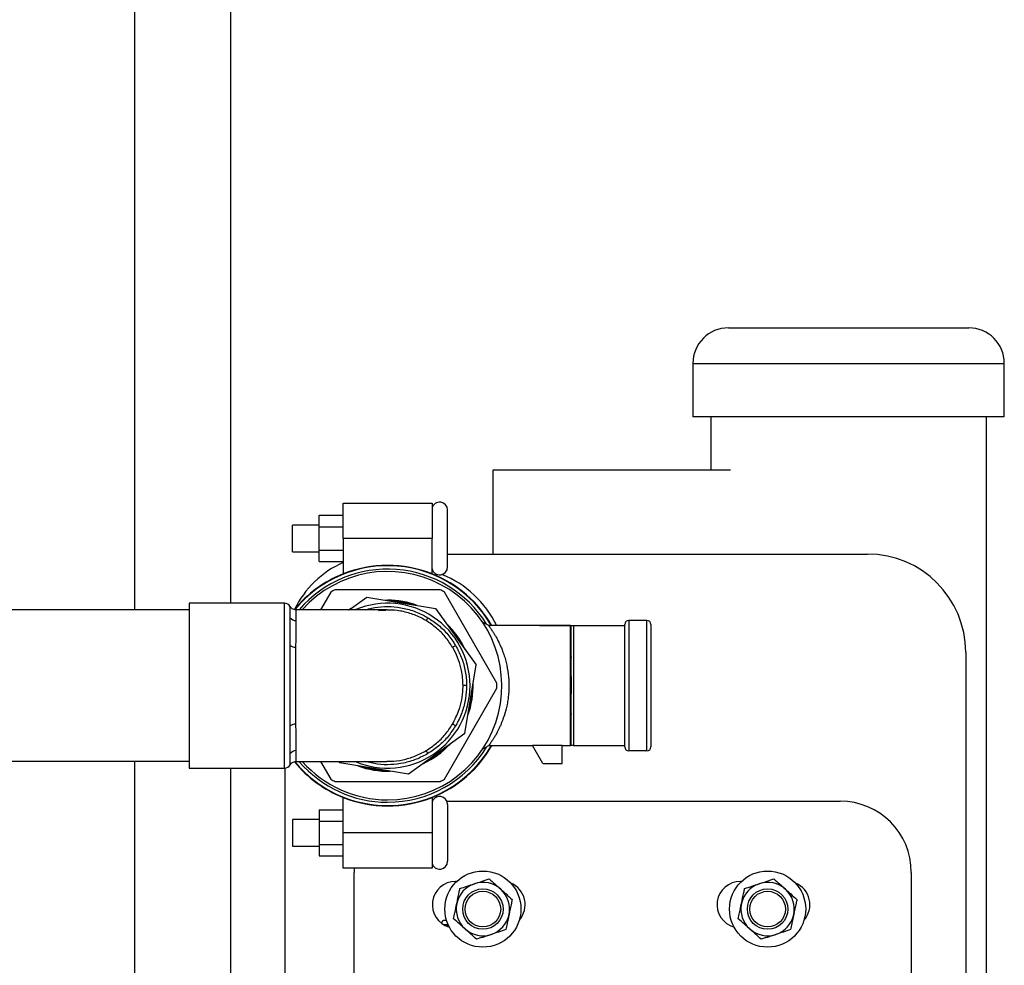
# Model space of a CAD drawing. Units: inches. Extents: x 0.8 to 12.3, y 1.4 to 8.7.
# Drawn here: x 3.8 to 4.4, y 2.9 to 3.5 of the extents above; entities that cross this region are included whole.
import ezdxf

# ---------------------------------------------------------------- set-up
doc = ezdxf.new("R2010")
doc.units = ezdxf.units.IN
doc.header["$MEASUREMENT"] = 0

msp = doc.modelspace()

# ---------------------------------------------------------------- linework, layer by layer
at = {"color": 7, "linetype": 'Continuous', "lineweight": 25}
for p, q in [((3.84358, 3.12419), (3.84358, 3.54429)), ((3.89968, 3.54429), (3.89968, 3.12817)), ((4.17033, 3.26851), (4.17033, 3.23726)), ((4.35263, 3.23726), (4.35263, 3.26851)), ((4.35263, 3.23726), (4.17033, 3.23726)), ((4.18074, 3.23726), (4.18074, 3.20601)), ((4.34221, 2.82943), (4.34221, 3.23726)), ((4.19233, 3.20601), (4.05313, 3.20601)), ((4.05313, 3.20601), (4.05313, 3.15689)), ((3.96557, 3.16596), (3.96557, 3.18679)), ((3.96557, 3.18679), (4.01765, 3.18679)), ((4.01765, 3.18679), (4.01765, 3.16596)), ((4.02674, 3.1494), (4.02674, 3.18273)), ((3.95153, 3.17283), (3.95153, 3.1796)), ((3.95153, 3.1796), (3.96557, 3.1796)), ((3.95153, 3.17388), (3.9359, 3.17388)), ((3.9359, 3.15825), (3.9359, 3.17388)), ((3.95153, 3.1593), (3.95153, 3.17283)), ((3.95153, 3.17283), (3.96557, 3.17283)), ((4.01765, 3.16596), (3.96557, 3.16596)), ((3.96557, 3.16596), (3.96557, 3.14534)), ((4.01765, 3.14534), (4.01765, 3.16596)), ((3.95153, 3.1593), (3.96557, 3.1593)), ((3.95153, 3.15253), (3.95153, 3.1593)), ((3.9359, 3.15825), (3.95153, 3.15825)), ((4.02674, 3.15689), (4.27261, 3.15689)), ((3.95153, 3.15253), (3.96557, 3.15253)), ((4.01765, 3.14701), (4.01834, 3.14681)), ((4.02234, 3.13608), (3.96088, 3.13608)), ((3.95833, 3.13461), (3.95235, 3.12425)), ((3.96905, 3.12425), (3.97947, 3.13173)), ((3.97947, 3.13173), (4.01967, 3.12514)), ((3.99018, 3.12997), (3.99161, 3.13)), ((4.05562, 3.08139), (4.02489, 3.13461)), ((3.87536, 3.12419), (3.64774, 3.12419)), ((3.93119, 3.12817), (3.87536, 3.12817)), ((3.87536, 3.12817), (3.87536, 3.03166)), ((4.01967, 3.12514), (4.04343, 3.09205)), ((4.05076, 3.11502), (4.04729, 3.11688)), ((4.09861, 3.11502), (4.05076, 3.11502)), ((4.08043, 3.11502), (4.09861, 3.11502)), ((4.09861, 3.07991), (4.09861, 3.11502)), ((4.09861, 3.11502), (4.09903, 3.11502)), ((4.09903, 3.04481), (4.09903, 3.11502)), ((4.09903, 3.11502), (4.10047, 3.11502)), ((4.10047, 3.11502), (4.10047, 3.04481)), ((4.10047, 3.11502), (4.13041, 3.11502)), ((4.13041, 3.04418), (4.13041, 3.11564)), ((4.13291, 3.11814), (4.13291, 3.04168)), ((4.14328, 3.11814), (4.13291, 3.11814)), ((4.14328, 3.04168), (4.14328, 3.11814)), ((4.14578, 3.11564), (4.14578, 3.04418)), ((4.09895, 3.09675), (4.09861, 3.09733)), ((4.09903, 3.09678), (4.09893, 3.09678)), ((4.33003, 3.09948), (4.33003, 2.74022)), ((4.03683, 3.05186), (4.04343, 3.09205)), ((4.02489, 3.02522), (4.05562, 3.07844)), ((4.03781, 3.07991), (4.03577, 3.07991)), ((4.09861, 3.04481), (4.09861, 3.07991)), ((4.09891, 3.06564), (4.09903, 3.0689)), ((4.09861, 3.06249), (4.09895, 3.06308)), ((4.09893, 3.06305), (4.09903, 3.06305)), ((4.03683, 3.05186), (4.00375, 3.0281)), ((4.04729, 3.04295), (4.05076, 3.04481)), ((4.0506, 3.04481), (4.0765, 3.04481)), ((4.09386, 3.0449), (4.07644, 3.0449)), ((4.08251, 3.03439), (4.07644, 3.0449)), ((4.09386, 3.03439), (4.09386, 3.0449)), ((4.09386, 3.04481), (4.09861, 3.04481)), ((4.09386, 3.04481), (4.09861, 3.04481)), ((4.09903, 3.04481), (4.09861, 3.04481)), ((4.10047, 3.04481), (4.09903, 3.04481)), ((4.10047, 3.04481), (4.13041, 3.04481)), ((4.14328, 3.04168), (4.13291, 3.04168)), ((3.64774, 3.03564), (3.87536, 3.03564)), ((3.84358, 2.74657), (3.84358, 3.03564)), ((3.95235, 3.03558), (3.95833, 3.02522)), ((3.96355, 3.03469), (3.96292, 3.03558)), ((4.00375, 3.0281), (3.96355, 3.03469)), ((4.08251, 3.03439), (4.09386, 3.03439)), ((3.87536, 3.03166), (3.93119, 3.03166)), ((3.89968, 3.03166), (3.89968, 2.75436)), ((3.93139, 3.03167), (3.93139, 2.74536)), ((3.96088, 3.02375), (4.02234, 3.02375)), ((3.96557, 2.99387), (3.96557, 3.01449)), ((4.01765, 3.01449), (4.01765, 2.99387)), ((4.01765, 3.01231), (4.01794, 3.01231)), ((4.02633, 3.01231), (4.25652, 3.01231)), ((4.02674, 3.01043), (4.02674, 2.9771)), ((3.95153, 3.00729), (3.95153, 3.00053)), ((3.95153, 3.00729), (3.96557, 3.00729)), ((3.95153, 3.00158), (3.9359, 3.00158)), ((3.9359, 3.00158), (3.9359, 2.98595)), ((3.95153, 3.00053), (3.96557, 3.00053)), ((3.95153, 3.00053), (3.95153, 2.987)), ((3.96557, 2.99387), (4.01765, 2.99387)), ((3.96557, 2.97304), (3.96557, 2.99387)), ((4.01765, 2.99387), (4.01765, 2.97304)), ((3.9359, 2.98595), (3.95153, 2.98595)), ((3.95153, 2.987), (3.95153, 2.98023)), ((3.95153, 2.987), (3.96557, 2.987)), ((3.95153, 2.98023), (3.96557, 2.98023)), ((4.01765, 2.97304), (3.96557, 2.97304)), ((3.97211, 2.97304), (3.97204, 2.97064)), ((3.97204, 2.74536), (3.97204, 2.97064)), ((4.29819, 2.97064), (4.29819, 2.74022)), ((4.03211, 2.96537), (4.03141, 2.96537)), ((4.19879, 2.96537), (4.19809, 2.96537)), ((4.02319, 2.94085), (4.02419, 2.94261)), ((4.02419, 2.94261), (4.02606, 2.94261)), ((4.02667, 2.93993), (4.02456, 2.93993)), ((4.02667, 2.93894), (4.02667, 2.93993))]:
    msp.add_line(p, q, dxfattribs=at)
at = {"color": 8, "linetype": 'Continuous', "lineweight": 25}
for p, q in [((4.17033, 3.26851), (4.26148, 3.26851)), ((4.26148, 3.26851), (4.35263, 3.26851)), ((3.93119, 3.03166), (3.93119, 3.12817))]:
    msp.add_line(p, q, dxfattribs=at)
at = {"color": 7, "linetype": 'Continuous', "lineweight": 25, "flags": 128}
for points in [[(3.96847, 3.12433), (3.97058, 3.12537), (3.97066, 3.1254)], [(3.98635, 3.12387), (3.98646, 3.12389), (3.99061, 3.12418)], [(4.02961, 3.10244), (4.02967, 3.10247), (4.02978, 3.10254), (4.02994, 3.10263), (4.03014, 3.10275), (4.03039, 3.1029), (4.03068, 3.10307), (4.03101, 3.10326), (4.03136, 3.10347)], [(4.09895, 3.09675), (4.09897, 3.09671), (4.09903, 3.09648)], [(4.03927, 3.06671), (4.04041, 3.07191), (4.04099, 3.0772)], [(4.09903, 3.06335), (4.09897, 3.06312), (4.09895, 3.06308)], [(4.03136, 3.05636), (4.03101, 3.05657), (4.03068, 3.05676), (4.03039, 3.05693), (4.03014, 3.05708), (4.02994, 3.0572), (4.02978, 3.05729), (4.02967, 3.05736), (4.02961, 3.05739)]]:
    msp.add_lwpolyline(points, dxfattribs=at)
at = {"color": 7, "linetype": 'Continuous', "lineweight": 25}
for centre, radius in [((4.04738, 2.94913), 0.02229), ((4.21405, 2.94913), 0.02229), ((4.04738, 2.94913), 0.01183), ((4.04738, 2.94913), 0.01183), ((4.04738, 2.94913), 0.01042), ((4.21405, 2.94913), 0.01183), ((4.21405, 2.94913), 0.01183), ((4.21405, 2.94913), 0.01042)]:
    msp.add_circle(centre, radius, dxfattribs=at)
for centre, radius, start, end in [((4.19116, 3.26851), 0.02083, 90, 180), ((4.33179, 3.26851), 0.02083, 360, 90), ((4.02214, 3.18273), 0.0046, 360, 166.96465), ((4.27261, 3.09948), 0.05742, 0, 90), ((3.98881, 3.09948), 0.05742, 113.87938, 154.23401), ((3.99161, 3.07991), 0.07021, 30, 140.46419), ((3.99161, 3.07991), 0.06823, 31.865, 139.34438), ((3.99161, 3.07991), 0.07042, 68.29533, 111.70467), ((4.02214, 3.1494), 0.0046, 193.03535, 0), ((3.99161, 3.07991), 0.07042, 111.70467, 140.7413), ((3.99161, 3.07991), 0.06684, 270, 138.22594), ((3.99161, 3.07991), 0.07042, 29.90218, 68.29533), ((4.00029, 3.08799), 0.06152, 26.0605, 67.89737), ((3.99161, 3.07991), 0.06402, 118.6819, 121.3181), ((3.99161, 3.07991), 0.06402, 58.6819, 61.3181), ((3.99161, 3.07991), 0.05008, 69.73137, 90), ((3.93119, 3.12425), 0.00392, 28.53182, 90), ((3.99161, 3.07991), 0.04825, 0, 112.692), ((3.99161, 3.07991), 0.04964, 72.77027, 88.59856), ((3.99161, 3.07991), 0.04946, 74.51067, 86.85816), ((3.93792, 3.12197), 0.00401, 214.7582, 268.70012), ((3.84297, 3.22251), 0.20059, 328.58285, 329.1583), ((3.99161, 3.07991), 0.05008, 24.73137, 46.63747), ((3.99161, 3.07991), 0.04964, 27.77027, 43.59856), ((3.99161, 3.07991), 0.04946, 29.51067, 41.85816), ((4.13291, 3.11564), 0.0025, 90, 180), ((4.14328, 3.11564), 0.0025, 0, 90), ((3.93769, 3.10748), 0.00504, 232.58697, 270.82808), ((3.99161, 3.07991), 0.04825, 246.88628, 0), ((3.99161, 3.07991), 0.05008, 339.73137, 1.63747), ((3.99161, 3.07991), 0.04964, 342.77027, 358.59856), ((3.99161, 3.07991), 0.06402, 358.6819, 1.3181), ((3.93769, 3.05235), 0.00504, 89.17192, 127.41304), ((3.99161, 3.07991), 0.07021, 270, 330), ((3.99161, 3.07991), 0.06823, 270, 328.11947), ((3.99161, 3.07991), 0.05008, 294.73137, 316.63747), ((3.99161, 3.07991), 0.04964, 297.77027, 313.59856), ((3.99161, 3.07991), 0.07042, 291.70467, 330.09782), ((4.13291, 3.04418), 0.0025, 180, 270), ((4.14328, 3.04418), 0.0025, 270, 0), ((3.93792, 3.03786), 0.00401, 91.29988, 145.2418), ((3.84297, 2.93731), 0.20059, 30.84171, 31.41716), ((3.99161, 3.07991), 0.04946, 299.51067, 311.85816), ((3.93119, 3.03558), 0.00392, 270, 330.02007), ((3.99161, 3.07991), 0.07042, 219.31807, 248.29533), ((3.99161, 3.07991), 0.07021, 219.35432, 270), ((3.99161, 3.07991), 0.06823, 220.7267, 270), ((3.99161, 3.07991), 0.06684, 221.75731, 270), ((3.99161, 3.07991), 0.05008, 249.73137, 271.63747), ((3.99161, 3.07991), 0.04964, 252.77027, 268.59856), ((3.99161, 3.07991), 0.04946, 254.51067, 266.85816), ((3.99161, 3.07991), 0.06402, 238.6819, 241.3181), ((3.99161, 3.07991), 0.06402, 298.6819, 301.3181), ((4.02214, 3.01043), 0.0046, 360, 166.96465), ((3.99161, 3.07991), 0.07042, 248.29533, 291.70467), ((4.25652, 2.97064), 0.04167, 0, 90), ((4.02214, 2.9771), 0.0046, 193.03535, 0), ((4.03141, 2.95173), 0.01364, 90, 254.32616), ((4.04738, 2.94913), 0.01563, 108.20324, 168.20324), ((4.04738, 2.94913), 0.01563, 48.20324, 108.20324), ((4.0585, 2.95173), 0.01364, 318.52313, 67.83306), ((4.19809, 2.95173), 0.01364, 90, 254.32616), ((4.21405, 2.94913), 0.01563, 108.20324, 168.20324), ((4.21405, 2.94913), 0.01563, 48.20324, 108.20324), ((4.22517, 2.95173), 0.01364, 318.02291, 67.83306), ((4.04738, 2.94913), 0.01563, 348.20324, 48.20324), ((4.21405, 2.94913), 0.01563, 348.20324, 48.20324), ((4.04738, 2.94913), 0.01563, 168.20324, 228.20324), ((4.21405, 2.94913), 0.01563, 168.20324, 228.20324), ((4.04738, 2.94913), 0.01563, 288.20324, 348.20324), ((4.21405, 2.94913), 0.01563, 288.20324, 348.20324), ((4.04738, 2.94913), 0.01563, 228.20324, 288.20324), ((4.21405, 2.94913), 0.01563, 228.20324, 288.20324)]:
    msp.add_arc(centre, radius, start, end, dxfattribs=at)
for points, knots in [([(4.19116, 3.28935), (4.19128, 3.28935), (4.19151, 3.28935), (4.19339, 3.28935), (4.19633, 3.28935), (4.20041, 3.28935), (4.20556, 3.28935), (4.21167, 3.28935), (4.21861, 3.28935), (4.22626, 3.28935), (4.23381, 3.28935), (4.24102, 3.28935), (4.24772, 3.28935), (4.25457, 3.28935), (4.25917, 3.28935), (4.26148, 3.28935)], [0, 0, 0, 0, 0.083266, 0.16663, 0.249978, 0.333368, 0.416573, 0.499969, 0.583289, 0.666817, 0.749942, 0.812454, 0.874973, 0.937495, 1, 1, 1, 1]), ([(4.26148, 3.28935), (4.26378, 3.28935), (4.26838, 3.28935), (4.27523, 3.28935), (4.28193, 3.28935), (4.28914, 3.28935), (4.2967, 3.28935), (4.30434, 3.28935), (4.31128, 3.28935), (4.31739, 3.28935), (4.32254, 3.28935), (4.32663, 3.28935), (4.32957, 3.28935), (4.33144, 3.28935), (4.33167, 3.28935), (4.33179, 3.28935)], [0, 0, 0, 0, 0.062507, 0.12503, 0.18755, 0.250063, 0.333183, 0.416709, 0.500036, 0.583425, 0.666629, 0.750024, 0.833364, 0.916727, 1, 1, 1, 1]), ([(3.93797, 3.1243), (3.93781, 3.12429), (3.93721, 3.12423), (3.93627, 3.12458), (3.93537, 3.1252), (3.93485, 3.12574), (3.93468, 3.12606), (3.93465, 3.12612)], [0, 0, 0, 0, 0.120755, 0.450661, 0.71849, 0.946786, 1, 1, 1, 1]), ([(3.99115, 3.12425), (3.99085, 3.12425), (3.99016, 3.12425), (3.98788, 3.12425), (3.98495, 3.12425), (3.98141, 3.12425), (3.97747, 3.12425), (3.97335, 3.12425), (3.96973, 3.12425), (3.96629, 3.12425), (3.96247, 3.12425), (3.95814, 3.12425), (3.95333, 3.12425), (3.94823, 3.12425), (3.94305, 3.12425), (3.93951, 3.12425), (3.93797, 3.12425)], [0, 0, 0, 0, 0.070875, 0.160397, 0.244185, 0.321365, 0.412694, 0.489715, 0.55179, 0.601085, 0.659586, 0.73219, 0.795364, 0.865407, 0.941684, 1, 1, 1, 1]), ([(4.01415, 3.11795), (4.01331, 3.11843), (4.0103, 3.12016), (4.00467, 3.12241), (3.99774, 3.12404), (3.99316, 3.12413), (3.99115, 3.12417)], [0, 0, 0, 0, 0.12073, 0.431003, 0.750612, 1, 1, 1, 1]), ([(3.93463, 3.10347), (3.93463, 3.10558), (3.93463, 3.10984), (3.93463, 3.11536), (3.93462, 3.11824), (3.93462, 3.11968)], [0, 0, 0, 0, 0.326924, 0.662934, 1, 1, 1, 1]), ([(4.01519, 3.11968), (4.01729, 3.11828), (4.02155, 3.11545), (4.02705, 3.10997), (4.02992, 3.10564), (4.03136, 3.10347)], [0, 0, 0, 0, 0.326859, 0.662783, 1, 1, 1, 1]), ([(3.93782, 3.11795), (3.93782, 3.11657), (3.9378, 3.11385), (3.93778, 3.10858), (3.93777, 3.1045), (3.93777, 3.10244)], [0, 0, 0, 0, 0.337121, 0.664064, 1, 1, 1, 1]), ([(4.02961, 3.10244), (4.02824, 3.10451), (4.02553, 3.10859), (4.02028, 3.11386), (4.01621, 3.11657), (4.01415, 3.11795)], [0, 0, 0, 0, 0.33712, 0.664072, 1, 1, 1, 1]), ([(4.05076, 3.11502), (4.05076, 3.11502), (4.0506, 3.11523), (4.05103, 3.11468), (4.05161, 3.11387), (4.0521, 3.11316), (4.05258, 3.11244), (4.05302, 3.11177), (4.05339, 3.11121), (4.05379, 3.11056), (4.05423, 3.10984), (4.05478, 3.1089), (4.05534, 3.10791), (4.05591, 3.10686), (4.0564, 3.10589), (4.05717, 3.1043), (4.05811, 3.10221), (4.05919, 3.09945), (4.06014, 3.09662), (4.06129, 3.09243), (4.06236, 3.0869), (4.06253, 3.0822), (4.06261, 3.07991)], [0, 0, 0, 0, 0.000236, 0.119347, 0.161419, 0.204757, 0.249424, 0.271916, 0.295696, 0.320769, 0.347139, 0.374808, 0.418203, 0.441313, 0.468744, 0.500496, 0.569948, 0.625941, 0.691201, 0.751488, 0.87921, 1, 1, 1, 1]), ([(3.93463, 3.05636), (3.93463, 3.05859), (3.93463, 3.06311), (3.93463, 3.07049), (3.93464, 3.07816), (3.93463, 3.08587), (3.93463, 3.09354), (3.93463, 3.09939), (3.93463, 3.10258), (3.93463, 3.10347)], [0, 0, 0, 0, 0.15297, 0.310247, 0.463211, 0.620432, 0.776909, 0.938015, 1, 1, 1, 1]), ([(3.93777, 3.10244), (3.93777, 3.10159), (3.93776, 3.09856), (3.93775, 3.09298), (3.93775, 3.08568), (3.93775, 3.07827), (3.93775, 3.07097), (3.93775, 3.06388), (3.93776, 3.05956), (3.93777, 3.05739)], [0, 0, 0, 0, 0.0619961, 0.2207357, 0.3794754, 0.534659, 0.6898333, 0.8449134, 1, 1, 1, 1]), ([(4.03577, 3.07991), (4.0356, 3.08291), (4.03532, 3.088), (4.03329, 3.09496), (4.03133, 3.09945), (4.02994, 3.10187), (4.02961, 3.10244)], [0, 0, 0, 0, 0.379409, 0.645529, 0.917297, 1, 1, 1, 1]), ([(4.03136, 3.10347), (4.03254, 3.10124), (4.03494, 3.09672), (4.03708, 3.0892), (4.03778, 3.0835), (4.03781, 3.08038), (4.03781, 3.07991)], [0, 0, 0, 0, 0.305944, 0.620501, 0.943388, 1, 1, 1, 1]), ([(4.09903, 3.09102), (4.09903, 3.09124), (4.09898, 3.09314), (4.09885, 3.0954), (4.0987, 3.09726), (4.09862, 3.09722), (4.09861, 3.09722)], [0, 0, 0, 0, 0.059854, 0.510083, 0.960615, 1, 1, 1, 1]), ([(4.09861, 3.09537), (4.09865, 3.09499), (4.09875, 3.09383), (4.09888, 3.09006), (4.09898, 3.0847), (4.099, 3.07871), (4.09895, 3.0729), (4.09884, 3.06843), (4.09874, 3.06641), (4.09871, 3.06564)], [0, 0, 0, 0, 0.078649, 0.242619, 0.40648, 0.570228, 0.733912, 0.897609, 1, 1, 1, 1]), ([(4.02961, 3.05739), (4.03099, 3.06005), (4.03333, 3.06457), (4.03512, 3.07158), (4.03572, 3.07644), (4.03576, 3.07924), (4.03577, 3.07991)], [0, 0, 0, 0, 0.37931, 0.6441347, 0.9145025, 1, 1, 1, 1]), ([(4.03781, 3.07991), (4.03769, 3.07739), (4.03745, 3.07228), (4.03546, 3.06472), (4.03316, 3.05946), (4.03159, 3.05675), (4.03136, 3.05636)], [0, 0, 0, 0, 0.305919, 0.620398, 0.944055, 1, 1, 1, 1]), ([(4.06261, 3.07991), (4.06253, 3.07763), (4.06241, 3.07416), (4.06171, 3.06965), (4.06109, 3.06673), (4.06044, 3.06429), (4.05983, 3.06227), (4.05918, 3.0604), (4.0585, 3.05861), (4.05777, 3.05686), (4.05696, 3.05508), (4.05618, 3.05349), (4.05542, 3.05206), (4.05455, 3.05052), (4.05361, 3.04895), (4.05229, 3.04694), (4.05121, 3.04538), (4.0506, 3.04459), (4.05076, 3.04481), (4.05076, 3.04481)], [0, 0, 0, 0, 0.120649, 0.183602, 0.248492, 0.287918, 0.329738, 0.373976, 0.409721, 0.451501, 0.499321, 0.545529, 0.581917, 0.625219, 0.692219, 0.751042, 0.880997, 0.99997, 1, 1, 1, 1]), ([(3.93462, 3.04015), (3.93462, 3.04155), (3.93463, 3.04437), (3.93463, 3.04986), (3.93463, 3.05419), (3.93463, 3.05636)], [0, 0, 0, 0, 0.326859, 0.662783, 1, 1, 1, 1]), ([(3.93777, 3.05739), (3.93777, 3.05532), (3.93778, 3.05124), (3.9378, 3.04597), (3.93782, 3.04325), (3.93782, 3.04188)], [0, 0, 0, 0, 0.33712, 0.664072, 1, 1, 1, 1]), ([(4.01415, 3.04188), (4.01622, 3.04326), (4.02029, 3.04598), (4.02554, 3.05125), (4.02824, 3.05533), (4.02961, 3.05739)], [0, 0, 0, 0, 0.337121, 0.664064, 1, 1, 1, 1]), ([(4.03136, 3.05636), (4.02997, 3.05425), (4.02715, 3.04999), (4.02168, 3.04447), (4.01736, 3.04159), (4.01519, 3.04015)], [0, 0, 0, 0, 0.3269241, 0.6629337, 1, 1, 1, 1]), ([(3.99116, 3.0357), (3.99184, 3.03566), (3.99499, 3.03549), (4.00054, 3.0364), (4.00765, 3.03839), (4.01197, 3.0407), (4.01415, 3.04188)], [0, 0, 0, 0, 0.0846798, 0.3926346, 0.6921348, 1, 1, 1, 1]), ([(3.93461, 3.03361), (3.93467, 3.03372), (3.93492, 3.03422), (3.93567, 3.03489), (3.93678, 3.03549), (3.93759, 3.03553), (3.93798, 3.03555)], [0, 0, 0, 0, 0.0974526, 0.4127646, 0.7169063, 1, 1, 1, 1]), ([(3.93797, 3.03558), (3.93951, 3.03558), (3.94305, 3.03558), (3.94856, 3.03558), (3.95421, 3.03558), (3.95926, 3.03558), (3.96335, 3.03558), (3.96666, 3.03558), (3.96983, 3.03558), (3.97335, 3.03558), (3.97747, 3.03558), (3.98141, 3.03558), (3.98495, 3.03558), (3.98788, 3.03558), (3.99016, 3.03558), (3.99085, 3.03558), (3.99115, 3.03558)], [0, 0, 0, 0, 0.058317, 0.134594, 0.217827, 0.291008, 0.353251, 0.403952, 0.448197, 0.510272, 0.587292, 0.678621, 0.755801, 0.839588, 0.929109, 1, 1, 1, 1]), ([(4.03392, 2.96115), (4.03533, 2.96161), (4.03815, 2.96254), (4.04104, 2.96349), (4.04249, 2.96397)], [0, 0, 0, 0, 0.49696, 1, 1, 1, 1]), ([(4.04249, 2.96397), (4.04383, 2.96441), (4.04672, 2.96536), (4.04954, 2.96629), (4.05106, 2.96679)], [0, 0, 0, 0, 0.461772, 1, 1, 1, 1]), ([(4.05106, 2.96679), (4.05217, 2.9658), (4.05438, 2.96382), (4.05665, 2.96179), (4.05779, 2.96078)], [0, 0, 0, 0, 0.49696, 1, 1, 1, 1]), ([(4.2006, 2.96115), (4.202, 2.96161), (4.20483, 2.96254), (4.20771, 2.96349), (4.20917, 2.96397)], [0, 0, 0, 0, 0.49696, 1, 1, 1, 1]), ([(4.20917, 2.96397), (4.2105, 2.96441), (4.21339, 2.96536), (4.21622, 2.96629), (4.21774, 2.96679)], [0, 0, 0, 0, 0.461772, 1, 1, 1, 1]), ([(4.21774, 2.96679), (4.21884, 2.9658), (4.22106, 2.96382), (4.22332, 2.96179), (4.22446, 2.96078)], [0, 0, 0, 0, 0.49696, 1, 1, 1, 1]), ([(4.03208, 2.95232), (4.03254, 2.95454), (4.03316, 2.95751), (4.03377, 2.96041), (4.03392, 2.96115)], [0, 0, 0, 0, 0.745013, 1, 1, 1, 1]), ([(4.05779, 2.96078), (4.05884, 2.95984), (4.0611, 2.95781), (4.06332, 2.95583), (4.06452, 2.95476)], [0, 0, 0, 0, 0.461772, 1, 1, 1, 1]), ([(4.19875, 2.95232), (4.19922, 2.95454), (4.19984, 2.95751), (4.20044, 2.96041), (4.2006, 2.96115)], [0, 0, 0, 0, 0.745013, 1, 1, 1, 1]), ([(4.22446, 2.96078), (4.22551, 2.95984), (4.22778, 2.95781), (4.22999, 2.95583), (4.23119, 2.95476)], [0, 0, 0, 0, 0.461772, 1, 1, 1, 1]), ([(4.03024, 2.94349), (4.03048, 2.94466), (4.03109, 2.94757), (4.03171, 2.95054), (4.03208, 2.95232)], [0, 0, 0, 0, 0.401672, 1, 1, 1, 1]), ([(4.06452, 2.95476), (4.06436, 2.95402), (4.06376, 2.95112), (4.06313, 2.94815), (4.06267, 2.94593)], [0, 0, 0, 0, 0.254987, 1, 1, 1, 1]), ([(4.19691, 2.94349), (4.19715, 2.94466), (4.19776, 2.94757), (4.19838, 2.95054), (4.19875, 2.95232)], [0, 0, 0, 0, 0.401672, 1, 1, 1, 1]), ([(4.23119, 2.95476), (4.23103, 2.95402), (4.23043, 2.95112), (4.22981, 2.94815), (4.22934, 2.94593)], [0, 0, 0, 0, 0.254987, 1, 1, 1, 1]), ([(4.06267, 2.94593), (4.0623, 2.94415), (4.06168, 2.94118), (4.06107, 2.93827), (4.06083, 2.9371)], [0, 0, 0, 0, 0.598328, 1, 1, 1, 1]), ([(4.22934, 2.94593), (4.22897, 2.94415), (4.22835, 2.94118), (4.22774, 2.93827), (4.2275, 2.9371)], [0, 0, 0, 0, 0.598328, 1, 1, 1, 1]), ([(4.03696, 2.93748), (4.03591, 2.93841), (4.03365, 2.94044), (4.03143, 2.94242), (4.03024, 2.94349)], [0, 0, 0, 0, 0.461772, 1, 1, 1, 1]), ([(4.20363, 2.93748), (4.20259, 2.93841), (4.20032, 2.94044), (4.1981, 2.94242), (4.19691, 2.94349)], [0, 0, 0, 0, 0.461772, 1, 1, 1, 1]), ([(4.04369, 2.93146), (4.04258, 2.93245), (4.04037, 2.93443), (4.0381, 2.93646), (4.03696, 2.93748)], [0, 0, 0, 0, 0.49696, 1, 1, 1, 1]), ([(4.05226, 2.93428), (4.05092, 2.93384), (4.04804, 2.9329), (4.04521, 2.93197), (4.04369, 2.93146)], [0, 0, 0, 0, 0.461772, 1, 1, 1, 1]), ([(4.06083, 2.9371), (4.05942, 2.93664), (4.0566, 2.93571), (4.05371, 2.93476), (4.05226, 2.93428)], [0, 0, 0, 0, 0.49696, 1, 1, 1, 1]), ([(4.21036, 2.93146), (4.20926, 2.93245), (4.20704, 2.93443), (4.20477, 2.93646), (4.20363, 2.93748)], [0, 0, 0, 0, 0.49696, 1, 1, 1, 1]), ([(4.21893, 2.93428), (4.2176, 2.93384), (4.21471, 2.9329), (4.21188, 2.93197), (4.21036, 2.93146)], [0, 0, 0, 0, 0.461772, 1, 1, 1, 1]), ([(4.2275, 2.9371), (4.2261, 2.93664), (4.22327, 2.93571), (4.22038, 2.93476), (4.21893, 2.93428)], [0, 0, 0, 0, 0.49696, 1, 1, 1, 1])]:
    msp.add_open_spline(points, degree=3, knots=knots, dxfattribs=at)
at = {"color": 8, "linetype": 'Continuous', "lineweight": 25}
for points, knots in [([(3.93462, 3.11968), (3.93462, 3.12087), (3.93461, 3.12329), (3.9346, 3.12534), (3.93459, 3.12629), (3.93458, 3.12612), (3.93458, 3.12609)], [0, 0, 0, 0, 0.30505, 0.6186179, 0.9233583, 1, 1, 1, 1]), ([(3.93798, 3.12413), (3.93797, 3.12417), (3.93794, 3.12433), (3.9379, 3.12343), (3.93785, 3.12144), (3.93783, 3.11913), (3.93782, 3.11795)], [0, 0, 0, 0, 0.083911, 0.392125, 0.691876, 1, 1, 1, 1]), ([(3.97862, 3.12425), (3.97981, 3.12462), (3.98343, 3.12576), (3.9898, 3.12634), (3.99755, 3.12604), (4.00524, 3.12433), (4.01113, 3.12199), (4.01431, 3.12018), (4.01519, 3.11968)], [0, 0, 0, 0, 0.09829, 0.299746, 0.501203, 0.71048, 0.919754, 1, 1, 1, 1]), ([(3.93458, 3.03362), (3.93458, 3.03362), (3.93459, 3.03359), (3.9346, 3.03408), (3.93461, 3.036), (3.93461, 3.03834), (3.93462, 3.03992), (3.93462, 3.04015)], [0, 0, 0, 0, 0.001145, 0.306016, 0.619309, 0.944266, 1, 1, 1, 1]), ([(3.93782, 3.04188), (3.93784, 3.04048), (3.93785, 3.03812), (3.9379, 3.03624), (3.93794, 3.03574), (3.93797, 3.03552), (3.93797, 3.03561), (3.93798, 3.03562)], [0, 0, 0, 0, 0.3737773, 0.6354106, 0.9025051, 0.9820088, 1, 1, 1, 1]), ([(4.01519, 3.04015), (4.01294, 3.03895), (4.00842, 3.03655), (4.00102, 3.03441), (3.99342, 3.03347), (3.98566, 3.0337), (3.98064, 3.03495), (3.9781, 3.03558)], [0, 0, 0, 0, 0.199157, 0.398313, 0.597216, 0.796129, 1, 1, 1, 1])]:
    msp.add_open_spline(points, degree=3, knots=knots, dxfattribs=at)

doc.saveas('drawing.dxf')
